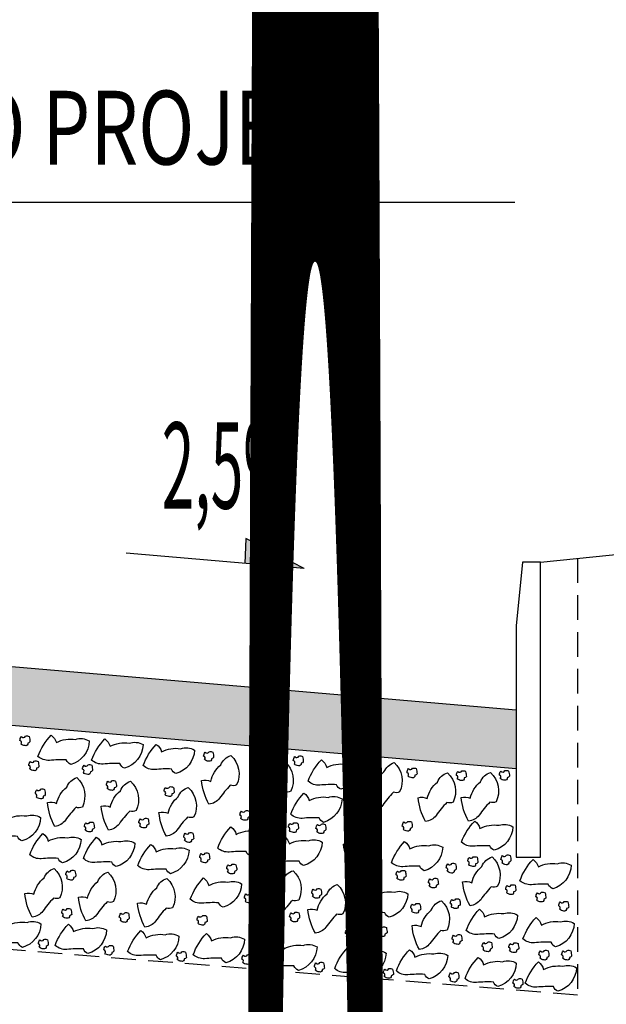
# Model space of a CAD drawing. Extents: x -395 to 894, y -409 to 722.
# Drawn here: x 182 to 188, y 79 to 89 of the extents above; entities that cross this region are included whole.
import ezdxf
from ezdxf.enums import TextEntityAlignment as Align

# ---------------------------------------------------------------- set-up
doc = ezdxf.new("R2010")
doc.units = 0
doc.linetypes.add('HIDDEN', pattern=[0.375, 0.25, -0.125])
doc.linetypes.add('LIN0', pattern=[0])
doc.layers.get('0').update_dxf_attribs({"linetype": 'CONTINUOUS'})
for name, color, linetype in [('BRITA', 1, 'CONTINUOUS'), ('CBUQ', 7, 'CONTINUOUS'), ('MEDIDAS', 1, 'CONTINUOUS'), ('PERFIL', 7, 'LIN0')]:
    doc.layers.add(name, color=color, linetype=linetype)
doc.styles.add('ROMANS', font='simplex.shx', dxfattribs={"height": 1.5})
doc.styles.add('RS', font='simplex.shx')

msp = doc.modelspace()

# ---------------------------------------------------------------- hatches: boundary and pattern name
at = {"layer": 'CBUQ'}
msp.add_hatch(color=256, dxfattribs=at).paths.add_polyline_path([(169.798, 81.595), (169.798, 82.195), (178.548, 82.945), (187.298, 82.195), (187.298, 81.595), (178.548, 82.345)])

# ---------------------------------------------------------------- linework, layer by layer
at = {"color": 1}
for p, q in [((178.548, 87.353), (187.285, 87.353)), ((184.555, 83.936), (184.544, 83.682)), ((185.146, 83.63), (184.555, 83.936)), ((185.146, 83.63), (183.34, 83.785))]:
    msp.add_line(p, q, dxfattribs=at)
at = {"color": 3}
msp.add_line((187.548, 83.695), (193.548, 84.32), dxfattribs=at)
at = {"color": 1, "linetype": 'HIDDEN'}
msp.add_lwpolyline([(187.923, 83.734), (187.923, 79.295), (178.548, 80.045), (169.173, 79.295), (169.173, 83.734)], dxfattribs=at)
at = {"color": 3}
msp.add_lwpolyline([(187.298, 83.049), (187.298, 80.695), (187.548, 80.695), (187.548, 83.695), (187.362, 83.695)], close=True, dxfattribs=at)
at = {"color": 1}
msp.add_solid([(185.146, 83.63), (184.555, 83.936), (184.544, 83.682)], dxfattribs=at)
at = {"layer": 'BRITA'}
for points in [[(182.268, 81.848, 0.652436), (182.26, 81.882, -0.175367), (182.275, 81.922, 0.578462), (182.316, 81.927, -0.222672), (182.354, 81.922, -0.056114), (182.361, 81.869, -0.198824), (182.339, 81.855, -0.608277), (182.312, 81.83, -0.199), (182.268, 81.848)], [(182.443, 81.721, -0.105737), (182.577, 81.936, -0.175367), (182.631, 81.861, -0.163779), (182.824, 81.893, -0.222672), (182.964, 81.878, -0.326886), (182.776, 81.639, -0.198824), (182.731, 81.685, 0.036502), (182.56, 81.68, -0.199), (182.443, 81.721)], [(182.988, 81.683, -0.105737), (183.122, 81.898, -0.175367), (183.176, 81.823, -0.163779), (183.369, 81.855, -0.222672), (183.51, 81.84, -0.326886), (183.321, 81.601, -0.198824), (183.276, 81.647, 0.036502), (183.105, 81.642, -0.199), (182.988, 81.683)], [(183.512, 81.627, -0.105737), (183.645, 81.843, -0.175367), (183.699, 81.767, -0.163779), (183.892, 81.799, -0.222672), (184.033, 81.785, -0.326886), (183.844, 81.546, -0.198824), (183.799, 81.592, 0.036502), (183.629, 81.587, -0.199), (183.512, 81.627)], [(184.134, 81.69, 0.652436), (184.125, 81.723, -0.175367), (184.141, 81.764, 0.578462), (184.181, 81.768, -0.222672), (184.219, 81.764, -0.056114), (184.227, 81.71, -0.198824), (184.205, 81.697, -0.608277), (184.177, 81.672, -0.199), (184.134, 81.69)], [(182.359, 81.594, 0.652436), (182.351, 81.628, -0.175367), (182.366, 81.668, 0.578462), (182.406, 81.673, -0.222672), (182.444, 81.668, -0.056114), (182.452, 81.615, -0.198824), (182.43, 81.601, -0.608277), (182.403, 81.576, -0.199), (182.359, 81.594)], [(184.18, 81.234, -0.105737), (184.105, 81.476, -0.175367), (184.198, 81.467, -0.163779), (184.3, 81.634, -0.222672), (184.403, 81.73, -0.326886), (184.46, 81.431, -0.198824), (184.396, 81.427, 0.036502), (184.287, 81.295, -0.199), (184.18, 81.234)], [(185.045, 81.644, 0.652436), (185.036, 81.678, -0.175367), (185.052, 81.718, 0.578462), (185.092, 81.723, -0.222672), (185.13, 81.718, -0.056114), (185.138, 81.665, -0.198824), (185.116, 81.651, -0.608277), (185.088, 81.626, -0.199), (185.045, 81.644)], [(185.187, 81.468, -0.105737), (185.321, 81.684, -0.175367), (185.375, 81.608, -0.163779), (185.568, 81.64, -0.222672), (185.708, 81.626, -0.326886), (185.52, 81.386, -0.198824), (185.475, 81.433, 0.036502), (185.304, 81.428, -0.199), (185.187, 81.468)], [(185.793, 81.591, 0.652436), (185.785, 81.624, -0.175367), (185.8, 81.665, 0.578462), (185.841, 81.669, -0.222672), (185.879, 81.665, -0.056114), (185.886, 81.611, -0.198824), (185.864, 81.598, -0.608277), (185.837, 81.573, -0.199), (185.793, 81.591)], [(182.904, 81.556, 0.652436), (182.896, 81.59, -0.175367), (182.911, 81.63, 0.578462), (182.952, 81.635, -0.222672), (182.99, 81.63, -0.056114), (182.997, 81.577, -0.198824), (182.975, 81.563, -0.608277), (182.948, 81.538, -0.199), (182.904, 81.556)], [(184.64, 81.505, 0.652436), (184.631, 81.539, -0.175367), (184.647, 81.579, 0.578462), (184.687, 81.584, -0.222672), (184.725, 81.579, -0.056114), (184.733, 81.526, -0.198824), (184.711, 81.512, -0.608277), (184.683, 81.487, -0.199), (184.64, 81.505)], [(184.73, 81.169, -0.105737), (184.655, 81.411, -0.175367), (184.748, 81.402, -0.163779), (184.85, 81.569, -0.222672), (184.954, 81.665, -0.326886), (185.01, 81.366, -0.198824), (184.946, 81.362, 0.036502), (184.838, 81.23, -0.199), (184.73, 81.169)], [(185.836, 81.162, -0.105737), (185.762, 81.404, -0.175367), (185.854, 81.395, -0.163779), (185.957, 81.562, -0.222672), (186.06, 81.658, -0.326886), (186.116, 81.359, -0.198824), (186.052, 81.356, 0.036502), (185.944, 81.224, -0.199), (185.836, 81.162)], [(186.2, 81.522, 0.652436), (186.192, 81.555, -0.175367), (186.207, 81.596, 0.578462), (186.247, 81.6, -0.222672), (186.285, 81.596, -0.056114), (186.293, 81.542, -0.198824), (186.271, 81.529, -0.608277), (186.244, 81.504, -0.199), (186.2, 81.522)], [(186.701, 81.494, 0.652436), (186.692, 81.528, -0.175367), (186.708, 81.568, 0.578462), (186.748, 81.573, -0.222672), (186.786, 81.568, -0.056114), (186.794, 81.515, -0.198824), (186.772, 81.501, -0.608277), (186.744, 81.476, -0.199), (186.701, 81.494)], [(187.138, 81.497, 0.652436), (187.129, 81.531, -0.175367), (187.145, 81.571, 0.578462), (187.185, 81.576, -0.222672), (187.223, 81.572, -0.056114), (187.231, 81.518, -0.198824), (187.209, 81.504, -0.608277), (187.181, 81.479, -0.199), (187.138, 81.497)], [(182.614, 81.009, -0.105737), (182.54, 81.252, -0.175367), (182.632, 81.243, -0.163779), (182.735, 81.409, -0.222672), (182.838, 81.506, -0.326886), (182.894, 81.206, -0.198824), (182.83, 81.203, 0.036502), (182.722, 81.071, -0.199), (182.614, 81.009)], [(183.146, 81.395, 0.652436), (183.138, 81.428, -0.175367), (183.154, 81.468, 0.578462), (183.194, 81.473, -0.222672), (183.232, 81.469, -0.056114), (183.24, 81.415, -0.198824), (183.218, 81.401, -0.608277), (183.19, 81.376, -0.199), (183.146, 81.395)], [(186.379, 81.058, -0.105737), (186.304, 81.301, -0.175367), (186.396, 81.292, -0.163779), (186.499, 81.459, -0.222672), (186.602, 81.555, -0.326886), (186.659, 81.256, -0.198824), (186.595, 81.252, 0.036502), (186.486, 81.12, -0.199), (186.379, 81.058)], [(186.816, 81.062, -0.105737), (186.741, 81.304, -0.175367), (186.833, 81.295, -0.163779), (186.936, 81.462, -0.222672), (187.039, 81.558, -0.326886), (187.096, 81.259, -0.198824), (187.032, 81.255, 0.036502), (186.923, 81.123, -0.199), (186.816, 81.062)], [(182.425, 81.309, 0.652436), (182.417, 81.342, -0.175367), (182.432, 81.382, 0.578462), (182.473, 81.387, -0.222672), (182.511, 81.383, -0.056114), (182.518, 81.329, -0.198824), (182.496, 81.315, -0.608277), (182.469, 81.29, -0.199), (182.425, 81.309)], [(183.16, 80.971, -0.105737), (183.085, 81.214, -0.175367), (183.177, 81.205, -0.163779), (183.28, 81.371, -0.222672), (183.383, 81.468, -0.326886), (183.44, 81.169, -0.198824), (183.376, 81.165, 0.036502), (183.267, 81.033, -0.199), (183.16, 80.971)], [(183.747, 80.909, -0.105737), (183.672, 81.151, -0.175367), (183.764, 81.142, -0.163779), (183.867, 81.309, -0.222672), (183.97, 81.406, -0.326886), (184.027, 81.106, -0.198824), (183.962, 81.103, 0.036502), (183.854, 80.971, -0.199), (183.747, 80.909)], [(183.733, 81.332, 0.652436), (183.725, 81.366, -0.175367), (183.74, 81.406, 0.578462), (183.781, 81.411, -0.222672), (183.819, 81.406, -0.056114), (183.826, 81.353, -0.198824), (183.804, 81.339, -0.608277), (183.777, 81.314, -0.199), (183.733, 81.332)], [(185.01, 81.132, -0.105737), (185.144, 81.347, -0.175367), (185.198, 81.272, -0.163779), (185.391, 81.304, -0.222672), (185.531, 81.289, -0.326886), (185.343, 81.05, -0.198824), (185.298, 81.096, 0.036502), (185.127, 81.091, -0.199), (185.01, 81.132)], [(185.62, 81.262, 0.652436), (185.612, 81.296, -0.175367), (185.627, 81.336, 0.578462), (185.668, 81.341, -0.222672), (185.706, 81.336, -0.056114), (185.713, 81.283, -0.198824), (185.691, 81.269, -0.608277), (185.664, 81.244, -0.199), (185.62, 81.262)], [(184.502, 81.09, 0.652436), (184.494, 81.123, -0.175367), (184.509, 81.164, 0.578462), (184.55, 81.168, -0.222672), (184.588, 81.164, -0.056114), (184.595, 81.111, -0.198824), (184.573, 81.097, -0.608277), (184.546, 81.072, -0.199), (184.502, 81.09)], [(181.949, 80.943, -0.105737), (182.082, 81.159, -0.175367), (182.136, 81.083, -0.163779), (182.329, 81.115, -0.222672), (182.47, 81.101, -0.326886), (182.281, 80.862, -0.198824), (182.236, 80.908, 0.036502), (182.065, 80.903, -0.199), (181.949, 80.943)], [(183.476, 81.012, 0.652436), (183.468, 81.045, -0.175367), (183.483, 81.086, 0.578462), (183.524, 81.09, -0.222672), (183.562, 81.086, -0.056114), (183.569, 81.032, -0.198824), (183.547, 81.019, -0.608277), (183.52, 80.994, -0.199), (183.476, 81.012)], [(185.622, 80.588, -0.105737), (185.547, 80.83, -0.175367), (185.64, 80.821, -0.163779), (185.742, 80.988, -0.222672), (185.846, 81.084, -0.326886), (185.902, 80.785, -0.198824), (185.838, 80.781, 0.036502), (185.73, 80.649, -0.199), (185.622, 80.588)], [(182.923, 80.972, 0.652436), (182.915, 81.005, -0.175367), (182.93, 81.046, 0.578462), (182.97, 81.051, -0.222672), (183.008, 81.046, -0.056114), (183.016, 80.993, -0.198824), (182.994, 80.979, -0.608277), (182.967, 80.954, -0.199), (182.923, 80.972)], [(184.269, 80.788, -0.105737), (184.403, 81.004, -0.175367), (184.456, 80.928, -0.163779), (184.65, 80.96, -0.222672), (184.79, 80.946, -0.326886), (184.601, 80.707, -0.198824), (184.557, 80.753, 0.036502), (184.386, 80.748, -0.199), (184.269, 80.788)], [(184.996, 80.966, 0.652436), (184.987, 81, -0.175367), (185.003, 81.04, 0.578462), (185.043, 81.045, -0.222672), (185.081, 81.04, -0.056114), (185.089, 80.987, -0.198824), (185.067, 80.973, -0.608277), (185.039, 80.948, -0.199), (184.996, 80.966)], [(185.275, 80.955, 0.652436), (185.266, 80.988, -0.175367), (185.282, 81.029, 0.578462), (185.322, 81.033, -0.222672), (185.36, 81.029, -0.056114), (185.368, 80.975, -0.198824), (185.346, 80.962, -0.608277), (185.318, 80.937, -0.199), (185.275, 80.955)], [(186.151, 80.98, 0.652436), (186.143, 81.013, -0.175367), (186.158, 81.054, 0.578462), (186.198, 81.058, -0.222672), (186.236, 81.054, -0.056114), (186.244, 81, -0.198824), (186.222, 80.987, -0.608277), (186.195, 80.962, -0.199), (186.151, 80.98)], [(186.744, 80.848, -0.105737), (186.878, 81.063, -0.175367), (186.932, 80.988, -0.163779), (187.125, 81.02, -0.222672), (187.266, 81.005, -0.326886), (187.077, 80.766, -0.198824), (187.032, 80.812, 0.036502), (186.861, 80.807, -0.199), (186.744, 80.848)], [(182.36, 80.72, -0.105737), (182.494, 80.936, -0.175367), (182.548, 80.86, -0.163779), (182.741, 80.892, -0.222672), (182.881, 80.877, -0.326886), (182.693, 80.638, -0.198824), (182.648, 80.684, 0.036502), (182.477, 80.68, -0.199), (182.36, 80.72)], [(182.905, 80.682, -0.105737), (183.039, 80.898, -0.175367), (183.093, 80.822, -0.163779), (183.286, 80.854, -0.222672), (183.427, 80.84, -0.326886), (183.238, 80.601, -0.198824), (183.193, 80.647, 0.036502), (183.022, 80.642, -0.199), (182.905, 80.682)], [(183.932, 80.866, 0.652436), (183.923, 80.899, -0.175367), (183.939, 80.94, 0.578462), (183.979, 80.944, -0.222672), (184.017, 80.94, -0.056114), (184.025, 80.886, -0.198824), (184.003, 80.873, -0.608277), (183.975, 80.847, -0.199), (183.932, 80.866)], [(184.809, 80.692, -0.105737), (184.942, 80.907, -0.175367), (184.996, 80.831, -0.163779), (185.189, 80.863, -0.222672), (185.33, 80.849, -0.326886), (185.141, 80.61, -0.198824), (185.096, 80.656, 0.036502), (184.926, 80.651, -0.199), (184.809, 80.692)], [(183.456, 80.61, -0.105737), (183.59, 80.825, -0.175367), (183.644, 80.75, -0.163779), (183.837, 80.782, -0.222672), (183.977, 80.767, -0.326886), (183.789, 80.528, -0.198824), (183.744, 80.574, 0.036502), (183.573, 80.569, -0.199), (183.456, 80.61)], [(186.033, 80.64, -0.105737), (186.167, 80.855, -0.175367), (186.22, 80.78, -0.163779), (186.414, 80.812, -0.222672), (186.554, 80.797, -0.326886), (186.365, 80.558, -0.198824), (186.321, 80.604, 0.036502), (186.15, 80.599, -0.199), (186.033, 80.64)], [(184.094, 80.658, 0.652436), (184.086, 80.692, -0.175367), (184.101, 80.732, 0.578462), (184.142, 80.737, -0.222672), (184.18, 80.732, -0.056114), (184.187, 80.679, -0.198824), (184.166, 80.665, -0.608277), (184.138, 80.64, -0.199), (184.094, 80.658)], [(186.831, 80.202, -0.105737), (186.756, 80.445, -0.175367), (186.849, 80.436, -0.163779), (186.951, 80.602, -0.222672), (187.055, 80.699, -0.326886), (187.111, 80.4, -0.198824), (187.047, 80.396, 0.036502), (186.939, 80.264, -0.199), (186.831, 80.202)], [(186.817, 80.621, 0.652436), (186.808, 80.654, -0.175367), (186.824, 80.694, 0.578462), (186.864, 80.699, -0.222672), (186.902, 80.695, -0.056114), (186.91, 80.641, -0.198824), (186.888, 80.627, -0.608277), (186.86, 80.602, -0.199), (186.817, 80.621)], [(187.153, 80.638, 0.652436), (187.145, 80.672, -0.175367), (187.16, 80.712, 0.578462), (187.2, 80.717, -0.222672), (187.238, 80.712, -0.056114), (187.246, 80.659, -0.198824), (187.224, 80.645, -0.608277), (187.197, 80.62, -0.199), (187.153, 80.638)], [(187.337, 80.457, -0.105737), (187.471, 80.672, -0.175367), (187.525, 80.597, -0.163779), (187.718, 80.629, -0.222672), (187.858, 80.614, -0.326886), (187.67, 80.375, -0.198824), (187.625, 80.421, 0.036502), (187.454, 80.416, -0.199), (187.337, 80.457)], [(182.385, 80.086, -0.105737), (182.31, 80.328, -0.175367), (182.402, 80.319, -0.163779), (182.505, 80.486, -0.222672), (182.608, 80.582, -0.326886), (182.665, 80.283, -0.198824), (182.601, 80.28, 0.036502), (182.492, 80.147, -0.199), (182.385, 80.086)], [(184.369, 80.545, 0.652436), (184.36, 80.579, -0.175367), (184.376, 80.619, 0.578462), (184.416, 80.624, -0.222672), (184.454, 80.619, -0.056114), (184.462, 80.566, -0.198824), (184.44, 80.552, -0.608277), (184.412, 80.527, -0.199), (184.369, 80.545)], [(184.728, 80.504, 0.652436), (184.72, 80.537, -0.175367), (184.735, 80.578, 0.578462), (184.775, 80.582, -0.222672), (184.813, 80.578, -0.056114), (184.821, 80.524, -0.198824), (184.799, 80.511, -0.608277), (184.772, 80.485, -0.199), (184.728, 80.504)], [(185.783, 80.557, 0.652436), (185.774, 80.59, -0.175367), (185.79, 80.631, 0.578462), (185.83, 80.636, -0.222672), (185.868, 80.631, -0.056114), (185.876, 80.578, -0.198824), (185.854, 80.564, -0.608277), (185.826, 80.539, -0.199), (185.783, 80.557)], [(186.598, 80.554, 0.652436), (186.589, 80.587, -0.175367), (186.605, 80.627, 0.578462), (186.645, 80.632, -0.222672), (186.683, 80.628, -0.056114), (186.691, 80.574, -0.198824), (186.669, 80.56, -0.608277), (186.641, 80.535, -0.199), (186.598, 80.554)], [(182.734, 80.482, 0.652436), (182.726, 80.516, -0.175367), (182.741, 80.556, 0.578462), (182.781, 80.561, -0.222672), (182.819, 80.556, -0.056114), (182.827, 80.503, -0.198824), (182.805, 80.489, -0.608277), (182.778, 80.464, -0.199), (182.734, 80.482)], [(182.93, 80.048, -0.105737), (182.855, 80.29, -0.175367), (182.947, 80.281, -0.163779), (183.05, 80.448, -0.222672), (183.153, 80.544, -0.326886), (183.21, 80.245, -0.198824), (183.146, 80.242, 0.036502), (183.037, 80.11, -0.199), (182.93, 80.048)], [(183.53, 79.984, -0.105737), (183.455, 80.227, -0.175367), (183.547, 80.218, -0.163779), (183.65, 80.384, -0.222672), (183.753, 80.481, -0.326886), (183.81, 80.182, -0.198824), (183.745, 80.178, 0.036502), (183.637, 80.046, -0.199), (183.53, 79.984)], [(183.99, 80.269, -0.105737), (184.124, 80.485, -0.175367), (184.178, 80.409, -0.163779), (184.371, 80.441, -0.222672), (184.511, 80.426, -0.326886), (184.323, 80.187, -0.198824), (184.278, 80.233, 0.036502), (184.107, 80.228, -0.199), (183.99, 80.269)], [(184.811, 80.063, -0.105737), (184.736, 80.305, -0.175367), (184.828, 80.296, -0.163779), (184.931, 80.463, -0.222672), (185.034, 80.559, -0.326886), (185.091, 80.26, -0.198824), (185.027, 80.257, 0.036502), (184.918, 80.125, -0.199), (184.811, 80.063)], [(186.088, 80.481, 0.652436), (186.08, 80.515, -0.175367), (186.095, 80.555, 0.578462), (186.136, 80.56, -0.222672), (186.174, 80.555, -0.056114), (186.181, 80.502, -0.198824), (186.159, 80.488, -0.608277), (186.132, 80.463, -0.199), (186.088, 80.481)], [(186.416, 80.402, 0.652436), (186.408, 80.436, -0.175367), (186.423, 80.476, 0.578462), (186.464, 80.481, -0.222672), (186.502, 80.476, -0.056114), (186.509, 80.423, -0.198824), (186.487, 80.409, -0.608277), (186.46, 80.384, -0.199), (186.416, 80.402)], [(185.26, 79.923, -0.105737), (185.185, 80.165, -0.175367), (185.277, 80.156, -0.163779), (185.38, 80.323, -0.222672), (185.483, 80.419, -0.326886), (185.54, 80.12, -0.198824), (185.476, 80.117, 0.036502), (185.367, 79.984, -0.199), (185.26, 79.923)], [(185.231, 80.297, 0.652436), (185.223, 80.33, -0.175367), (185.238, 80.371, 0.578462), (185.278, 80.375, -0.222672), (185.316, 80.371, -0.056114), (185.324, 80.317, -0.198824), (185.302, 80.304, -0.608277), (185.275, 80.279, -0.199), (185.231, 80.297)], [(185.678, 80.168, -0.105737), (185.812, 80.383, -0.175367), (185.866, 80.308, -0.163779), (186.059, 80.34, -0.222672), (186.2, 80.325, -0.326886), (186.011, 80.086, -0.198824), (185.966, 80.132, 0.036502), (185.795, 80.127, -0.199), (185.678, 80.168)], [(187.202, 80.336, 0.652436), (187.194, 80.369, -0.175367), (187.209, 80.409, 0.578462), (187.25, 80.414, -0.222672), (187.288, 80.41, -0.056114), (187.295, 80.356, -0.198824), (187.273, 80.343, -0.608277), (187.246, 80.317, -0.199), (187.202, 80.336)], [(184.548, 80.248, 0.652436), (184.54, 80.281, -0.175367), (184.555, 80.322, 0.578462), (184.596, 80.326, -0.222672), (184.634, 80.322, -0.056114), (184.641, 80.268, -0.198824), (184.619, 80.255, -0.608277), (184.592, 80.23, -0.199), (184.548, 80.248)], [(186.638, 80.193, 0.652436), (186.63, 80.227, -0.175367), (186.646, 80.267, 0.578462), (186.686, 80.272, -0.222672), (186.724, 80.267, -0.056114), (186.732, 80.214, -0.198824), (186.71, 80.2, -0.608277), (186.682, 80.175, -0.199), (186.638, 80.193)], [(187.508, 80.26, 0.652436), (187.5, 80.293, -0.175367), (187.515, 80.334, 0.578462), (187.555, 80.339, -0.222672), (187.593, 80.334, -0.056114), (187.601, 80.281, -0.198824), (187.579, 80.267, -0.608277), (187.552, 80.242, -0.199), (187.508, 80.26)], [(182.693, 80.094, 0.652436), (182.685, 80.128, -0.175367), (182.7, 80.168, 0.578462), (182.74, 80.173, -0.222672), (182.778, 80.168, -0.056114), (182.786, 80.115, -0.198824), (182.764, 80.101, -0.608277), (182.737, 80.076, -0.199), (182.693, 80.094)], [(186.237, 80.146, 0.652436), (186.228, 80.18, -0.175367), (186.244, 80.22, 0.578462), (186.284, 80.225, -0.222672), (186.322, 80.22, -0.056114), (186.33, 80.167, -0.198824), (186.308, 80.153, -0.608277), (186.28, 80.128, -0.199), (186.237, 80.146)], [(186.317, 79.758, -0.105737), (186.242, 80, -0.175367), (186.334, 79.991, -0.163779), (186.437, 80.158, -0.222672), (186.54, 80.254, -0.326886), (186.597, 79.955, -0.198824), (186.533, 79.951, 0.036502), (186.424, 79.819, -0.199), (186.317, 79.758)], [(187.74, 80.167, 0.652436), (187.731, 80.2, -0.175367), (187.747, 80.241, 0.578462), (187.787, 80.245, -0.222672), (187.825, 80.241, -0.056114), (187.833, 80.187, -0.198824), (187.811, 80.174, -0.608277), (187.784, 80.149, -0.199), (187.74, 80.167)], [(181.952, 79.861, -0.105737), (182.086, 80.077, -0.175367), (182.14, 80.001, -0.163779), (182.333, 80.033, -0.222672), (182.473, 80.019, -0.326886), (182.285, 79.779, -0.198824), (182.24, 79.826, 0.036502), (182.069, 79.821, -0.199), (181.952, 79.861)], [(183.277, 80.052, 0.652436), (183.269, 80.086, -0.175367), (183.284, 80.126, 0.578462), (183.324, 80.131, -0.222672), (183.362, 80.127, -0.056114), (183.37, 80.073, -0.198824), (183.348, 80.059, -0.608277), (183.321, 80.034, -0.199), (183.277, 80.052)], [(184.068, 80.024, 0.652436), (184.06, 80.057, -0.175367), (184.075, 80.098, 0.578462), (184.116, 80.102, -0.222672), (184.154, 80.098, -0.056114), (184.161, 80.044, -0.198824), (184.139, 80.031, -0.608277), (184.112, 80.006, -0.199), (184.068, 80.024)], [(185.007, 80.057, 0.652436), (184.999, 80.09, -0.175367), (185.014, 80.131, 0.578462), (185.054, 80.136, -0.222672), (185.092, 80.131, -0.056114), (185.1, 80.078, -0.198824), (185.078, 80.064, -0.608277), (185.051, 80.039, -0.199), (185.007, 80.057)], [(186.792, 79.951, -0.105737), (186.926, 80.166, -0.175367), (186.979, 80.09, -0.163779), (187.173, 80.122, -0.222672), (187.313, 80.108, -0.326886), (187.124, 79.869, -0.198824), (187.08, 79.915, 0.036502), (186.909, 79.91, -0.199), (186.792, 79.951)], [(187.368, 79.866, -0.105737), (187.502, 80.082, -0.175367), (187.555, 80.006, -0.163779), (187.749, 80.038, -0.222672), (187.889, 80.023, -0.326886), (187.7, 79.784, -0.198824), (187.656, 79.831, 0.036502), (187.485, 79.826, -0.199), (187.368, 79.866)], [(182.618, 79.799, -0.105737), (182.752, 80.014, -0.175367), (182.805, 79.939, -0.163779), (182.999, 79.971, -0.222672), (183.139, 79.956, -0.326886), (182.95, 79.717, -0.198824), (182.906, 79.763, 0.036502), (182.735, 79.758, -0.199), (182.618, 79.799)], [(184.744, 79.931, 0.652436), (184.736, 79.964, -0.175367), (184.751, 80.005, 0.578462), (184.792, 80.009, -0.222672), (184.83, 80.005, -0.056114), (184.837, 79.951, -0.198824), (184.816, 79.938, -0.608277), (184.788, 79.913, -0.199), (184.744, 79.931)], [(185.575, 79.889, 0.652436), (185.566, 79.922, -0.175367), (185.582, 79.962, 0.578462), (185.622, 79.967, -0.222672), (185.66, 79.963, -0.056114), (185.668, 79.909, -0.198824), (185.646, 79.896, -0.608277), (185.618, 79.87, -0.199), (185.575, 79.889)], [(185.896, 79.908, 0.652436), (185.887, 79.941, -0.175367), (185.903, 79.981, 0.578462), (185.943, 79.986, -0.222672), (185.981, 79.982, -0.056114), (185.989, 79.928, -0.198824), (185.967, 79.914, -0.608277), (185.94, 79.889, -0.199), (185.896, 79.908)], [(183.354, 79.736, -0.105737), (183.488, 79.952, -0.175367), (183.541, 79.876, -0.163779), (183.735, 79.908, -0.222672), (183.875, 79.893, -0.326886), (183.686, 79.654, -0.198824), (183.642, 79.7, 0.036502), (183.471, 79.696, -0.199), (183.354, 79.736)], [(184.02, 79.705, -0.105737), (184.153, 79.92, -0.175367), (184.207, 79.845, -0.163779), (184.4, 79.877, -0.222672), (184.541, 79.862, -0.326886), (184.352, 79.623, -0.198824), (184.307, 79.669, 0.036502), (184.136, 79.664, -0.199), (184.02, 79.705)], [(186.657, 79.829, 0.652436), (186.649, 79.863, -0.175367), (186.664, 79.903, 0.578462), (186.704, 79.908, -0.222672), (186.742, 79.903, -0.056114), (186.75, 79.85, -0.198824), (186.728, 79.836, -0.608277), (186.701, 79.811, -0.199), (186.657, 79.829)], [(182.455, 79.782, 0.652436), (182.447, 79.815, -0.175367), (182.462, 79.856, 0.578462), (182.503, 79.86, -0.222672), (182.541, 79.856, -0.056114), (182.548, 79.802, -0.198824), (182.526, 79.789, -0.608277), (182.499, 79.764, -0.199), (182.455, 79.782)], [(183.121, 79.719, 0.652436), (183.113, 79.753, -0.175367), (183.128, 79.793, 0.578462), (183.168, 79.798, -0.222672), (183.206, 79.793, -0.056114), (183.214, 79.74, -0.198824), (183.192, 79.726, -0.608277), (183.165, 79.701, -0.199), (183.121, 79.719)], [(184.756, 79.627, -0.105737), (184.889, 79.842, -0.175367), (184.943, 79.766, -0.163779), (185.136, 79.799, -0.222672), (185.277, 79.784, -0.326886), (185.088, 79.545, -0.198824), (185.043, 79.591, 0.036502), (184.872, 79.586, -0.199), (184.756, 79.627)], [(185.457, 79.564, -0.105737), (185.59, 79.779, -0.175367), (185.644, 79.704, -0.163779), (185.837, 79.736, -0.222672), (185.978, 79.721, -0.326886), (185.789, 79.482, -0.198824), (185.745, 79.528, 0.036502), (185.574, 79.523, -0.199), (185.457, 79.564)], [(186.963, 79.754, 0.652436), (186.954, 79.787, -0.175367), (186.97, 79.828, 0.578462), (187.01, 79.832, -0.222672), (187.048, 79.828, -0.056114), (187.056, 79.774, -0.198824), (187.034, 79.761, -0.608277), (187.006, 79.736, -0.199), (186.963, 79.754)], [(187.233, 79.745, 0.652436), (187.225, 79.778, -0.175367), (187.24, 79.819, 0.578462), (187.28, 79.824, -0.222672), (187.318, 79.819, -0.056114), (187.326, 79.766, -0.198824), (187.304, 79.752, -0.608277), (187.277, 79.727, -0.199), (187.233, 79.745)], [(183.857, 79.657, 0.652436), (183.849, 79.69, -0.175367), (183.864, 79.73, 0.578462), (183.904, 79.735, -0.222672), (183.942, 79.731, -0.056114), (183.95, 79.677, -0.198824), (183.928, 79.663, -0.608277), (183.901, 79.638, -0.199), (183.857, 79.657)], [(184.522, 79.625, 0.652436), (184.514, 79.659, -0.175367), (184.53, 79.699, 0.578462), (184.57, 79.704, -0.222672), (184.608, 79.699, -0.056114), (184.616, 79.646, -0.198824), (184.594, 79.632, -0.608277), (184.566, 79.607, -0.199), (184.522, 79.625)], [(186.083, 79.54, -0.105737), (186.217, 79.756, -0.175367), (186.271, 79.68, -0.163779), (186.464, 79.712, -0.222672), (186.604, 79.698, -0.326886), (186.416, 79.459, -0.198824), (186.371, 79.505, 0.036502), (186.2, 79.5, -0.199), (186.083, 79.54)], [(186.78, 79.462, -0.105737), (186.914, 79.678, -0.175367), (186.968, 79.602, -0.163779), (187.161, 79.634, -0.222672), (187.301, 79.62, -0.326886), (187.113, 79.38, -0.198824), (187.068, 79.427, 0.036502), (186.897, 79.422, -0.199), (186.78, 79.462)], [(187.539, 79.669, 0.652436), (187.53, 79.703, -0.175367), (187.546, 79.743, 0.578462), (187.586, 79.748, -0.222672), (187.624, 79.743, -0.056114), (187.632, 79.69, -0.198824), (187.61, 79.676, -0.608277), (187.582, 79.651, -0.199), (187.539, 79.669)], [(187.769, 79.669, 0.652436), (187.761, 79.703, -0.175367), (187.776, 79.743, 0.578462), (187.816, 79.748, -0.222672), (187.854, 79.743, -0.056114), (187.862, 79.69, -0.198824), (187.84, 79.676, -0.608277), (187.813, 79.651, -0.199), (187.769, 79.669)], [(185.258, 79.547, 0.652436), (185.25, 79.581, -0.175367), (185.266, 79.621, 0.578462), (185.306, 79.626, -0.222672), (185.344, 79.621, -0.056114), (185.352, 79.568, -0.198824), (185.33, 79.554, -0.608277), (185.302, 79.529, -0.199), (185.258, 79.547)], [(187.391, 79.415, -0.105737), (187.525, 79.631, -0.175367), (187.578, 79.555, -0.163779), (187.772, 79.587, -0.222672), (187.912, 79.573, -0.326886), (187.723, 79.334, -0.198824), (187.679, 79.38, 0.036502), (187.508, 79.375, -0.199), (187.391, 79.415)], [(185.96, 79.484, 0.652436), (185.951, 79.518, -0.175367), (185.967, 79.558, 0.578462), (186.007, 79.563, -0.222672), (186.045, 79.558, -0.056114), (186.053, 79.505, -0.198824), (186.031, 79.491, -0.608277), (186.003, 79.466, -0.199), (185.96, 79.484)], [(186.625, 79.445, 0.652436), (186.617, 79.479, -0.175367), (186.632, 79.519, 0.578462), (186.673, 79.524, -0.222672), (186.711, 79.519, -0.056114), (186.718, 79.466, -0.198824), (186.696, 79.452, -0.608277), (186.669, 79.427, -0.199), (186.625, 79.445)], [(187.275, 79.383, 0.652436), (187.267, 79.416, -0.175367), (187.282, 79.457, 0.578462), (187.323, 79.461, -0.222672), (187.361, 79.457, -0.056114), (187.368, 79.403, -0.198824), (187.346, 79.39, -0.608277), (187.319, 79.365, -0.199), (187.275, 79.383)]]:
    msp.add_lwpolyline(points, format="xyb", dxfattribs=at)
at = {"layer": 'CBUQ'}
msp.add_lwpolyline([(169.798, 81.595), (169.798, 82.195), (178.548, 82.945), (187.298, 82.195), (187.298, 81.595), (178.548, 82.345), (169.798, 81.595)], dxfattribs=at)

# ---------------------------------------------------------------- texts
at = {"color": 1, "style": 'RS', "width": 0.75}
msp.add_text('COTA DO PROJETO', height=0.75, dxfattribs=at).set_placement((179.062, 87.737))
at = {"layer": 'MEDIDAS', "color": 1, "style": 'RS', "width": 0.5}
msp.add_text('2,5%', height=0.875, dxfattribs=at).set_placement((183.7, 84.24))
at = {"layer": 'PERFIL', "color": 3, "style": 'ROMANS', "width": 0.668889}
msp.add_text('+040', height=1.5, rotation=90, dxfattribs=at).set_placement((186.012, 157.535, -1177.989), (186.012, 161.357), align=Align.FIT)

doc.saveas('drawing.dxf')
